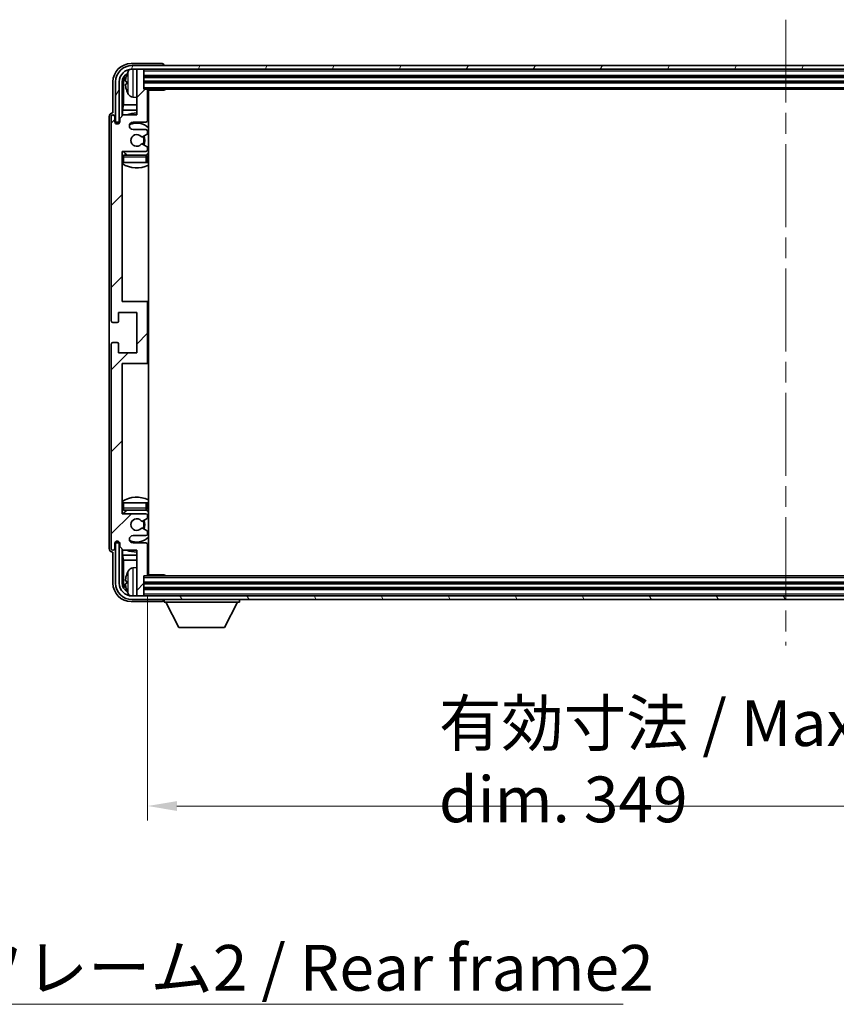
# Model space of a CAD drawing. Units: millimetres. Extents: x 58 to 11076, y 32 to 1437.
# Drawn here: x 3140 to 3364, y 908 to 1177 of the extents above; entities that cross this region are included whole.
import ezdxf

# ---------------------------------------------------------------- set-up
doc = ezdxf.new("R2010")
doc.units = ezdxf.units.MM
doc.header["$LTSCALE"] = 4
doc.linetypes.add('CHAIN', pattern=[0.3543, 0.2362, -0.0295, 0.0591, -0.0295])
doc.layers.get('Defpoints').update_dxf_attribs({"lineweight": 25})
for name, color, linetype, lineweight in [('Centerline (ISO)', 131, 'Continuous', 18), ('Dimension (ISO)', 7, 'Continuous', 18), ('Dimension (ISO) @ 1', 7, 'Continuous', 18), ('Hatch (ISO)', 1, 'Continuous', 18), ('Symbol (ISO)', 7, 'Continuous', 18), ('Visible (ISO)', 7, 'Continuous', 35), ('Visible Narrow (ISO)', 7, 'Continuous', 25)]:
    doc.layers.add(name, color=color, linetype=linetype, lineweight=lineweight)
doc.styles.add('Note Text (TK)', font='txt')
doc.dimstyles.new('Default - Method 1b (TK)', dxfattribs={"dimscale": 4, "dimtxt": 2.5, "dimasz": 2.5, "dimexe": 1, "dimexo": 1.5, "dimgap": 1, "dimtad": 1, "dimtoh": 1, "dimrnd": 1e-08, "dimdsep": 46, "dimtxsty": 'Note Text (TK)', "dimcen": 0.09, "dimdle": 5, "dimclrd": 100, "dimclre": 100, "dimclrt": 7, "dimadec": 1, "dimazin": 1, "dimtfac": 1, "dimtmove": 0, "dimatfit": 3, "dimfxl": 1, "dimtolj": 1, "dimlwd": -1, "dimlwe": -1, "dimarcsym": 0})
doc.dimstyles.new('Default - Method 1b (TK)$7', dxfattribs={"dimscale": 4, "dimtxt": 2.5, "dimasz": 2.5, "dimexe": 1, "dimexo": 1.5, "dimgap": 1, "dimtad": 1, "dimtoh": 1, "dimrnd": 1e-08, "dimdsep": 46, "dimtxsty": 'Note Text (TK)', "dimcen": 0.09, "dimdle": 5, "dimclrd": 100, "dimclre": 100, "dimclrt": 7, "dimadec": 1, "dimazin": 1, "dimtfac": 1, "dimtmove": 0, "dimatfit": 3, "dimfxl": 1, "dimtolj": 1, "dimlwd": -1, "dimlwe": -1, "dimarcsym": 0})

# ---------------------------------------------------------------- blocks, each defined once
blk = doc.blocks.new('*D268')
at = {"layer": 'Defpoints', "color": 0}
for p in [(3175.39, 1025.48), (3524.39, 1025.48), (3524.39, 962.28)]:
    blk.add_point(p, dxfattribs=at)
at = {"layer": 'Dimension (ISO)', "color": 100}
for p, q in [((3175.39, 1019.48), (3175.39, 958.28)), ((3524.39, 1019.48), (3524.39, 958.28)), ((3183.39, 962.28), (3516.39, 962.28))]:
    blk.add_line(p, q, dxfattribs=at)
for points in [[(3183.39, 963.61), (3183.39, 960.94), (3175.39, 962.28)], [(3516.39, 963.61), (3516.39, 960.94), (3524.39, 962.28)]]:
    blk.add_solid(points, dxfattribs=at)
at = {"layer": 'Dimension (ISO)', "color": 7, "insert": (3255.04, 974.51), "char_height": 8, "attachment_point": 4, "style": 'Note Text (TK)'}
blk.add_mtext('\\A1;\\fＭＳ Ｐゴシック|b0|i0;\\H12.5000;有効寸法 / Max dim. 349', dxfattribs=at)

msp = doc.modelspace()

# ---------------------------------------------------------------- hatches: boundary and pattern name
at = {"layer": 'Hatch (ISO)'}
h = msp.add_hatch(dxfattribs=at)
h.set_pattern_fill('ANSI31', color=256, scale=127, style=0)
h.set_pattern_definition([(45, (1559.5, -8), (-11.22532, 11.22532), [])])
edge = h.paths.add_edge_path()
edge.add_line((3168.7381, 1032.1761), (3172.3881, 1032.1761))
edge.add_line((3172.3881, 1032.1761), (3172.3881, 1019.9761))
edge.add_ellipse((3172.6881, 1019.9761), major_axis=(-0.3, 0), ratio=1, start_angle=0, end_angle=90)
edge.add_line((3172.6881, 1019.6761), (3174.0881, 1019.6761))
edge.add_ellipse((3174.0881, 1019.9761), major_axis=(0, -0.3), ratio=1, start_angle=0, end_angle=90)
edge.add_line((3174.3881, 1019.9761), (3174.3881, 1025.1761))
edge.add_line((3174.3881, 1025.1761), (3175.0881, 1025.1761))
edge.add_ellipse((3175.0881, 1025.4761), major_axis=(0, -0.3), ratio=1, start_angle=0, end_angle=90)
edge.add_line((3175.3881, 1025.4761), (3175.3881, 1033.6761))
edge.add_ellipse((3174.8881, 1033.6761), major_axis=(0.5, 0), ratio=1, start_angle=0, end_angle=90)
edge.add_line((3174.8881, 1034.1761), (3171.3881, 1034.1761))
edge.add_ellipse((3171.3881, 1035.1761), major_axis=(0, -1), ratio=1, start_angle=180, end_angle=360, ccw=False)
edge.add_line((3171.3881, 1036.1761), (3174.8881, 1036.1761))
edge.add_ellipse((3174.8881, 1036.6761), major_axis=(0, -0.5), ratio=1, start_angle=0, end_angle=90)
edge.add_line((3175.3881, 1036.6761), (3175.3881, 1037.1863))
edge.add_ellipse((3175.0881, 1037.1863), major_axis=(0.3, 0), ratio=1, start_angle=0, end_angle=60)
edge.add_line((3175.2381, 1037.4461), (3173.9649, 1038.1812))
edge.add_ellipse((3173.8149, 1037.9214), major_axis=(0.15, 0.2598), ratio=1, start_angle=0, end_angle=78.671012)
edge.add_ellipse((3172.3881, 1039.1761), major_axis=(1.2015, -1.0566), ratio=1, start_angle=82.662386, end_angle=360, ccw=False)
edge.add_ellipse((3173.8148, 1040.431), major_axis=(-0.2253, -0.1981), ratio=1, start_angle=0, end_angle=77.981127)
edge.add_line((3173.9617, 1040.1694), (3175.235, 1040.8844))
edge.add_ellipse((3175.0881, 1041.146), major_axis=(0.1469, -0.2616), ratio=1, start_angle=0, end_angle=60.685474)
edge.add_line((3175.3881, 1041.146), (3175.3881, 1041.6761))
edge.add_ellipse((3174.8881, 1041.6761), major_axis=(0.5, 0), ratio=1, start_angle=0, end_angle=90)
edge.add_line((3174.8881, 1042.1761), (3168.3881, 1042.1761))
edge.add_line((3168.3881, 1042.1761), (3168.3881, 1083.1761))
edge.add_line((3168.3881, 1083.1761), (3174.8881, 1083.1761))
edge.add_ellipse((3174.8881, 1083.6761), major_axis=(0, -0.5), ratio=1, start_angle=0, end_angle=90)
edge.add_line((3175.3881, 1083.6761), (3175.3881, 1099.6761))
edge.add_ellipse((3174.8881, 1099.6761), major_axis=(0.5, 0), ratio=1, start_angle=0, end_angle=90)
edge.add_line((3174.8881, 1100.1761), (3168.3881, 1100.1761))
edge.add_line((3168.3881, 1100.1761), (3168.3881, 1141.1761))
edge.add_line((3168.3881, 1141.1761), (3174.8881, 1141.1761))
edge.add_ellipse((3174.8881, 1141.6761), major_axis=(0, -0.5), ratio=1, start_angle=0, end_angle=90)
edge.add_line((3175.3881, 1141.6761), (3175.3881, 1142.2063))
edge.add_ellipse((3175.0881, 1142.2063), major_axis=(0.3, 0), ratio=1, start_angle=0, end_angle=60.685474)
edge.add_line((3175.235, 1142.4679), (3173.9617, 1143.1829))
edge.add_ellipse((3173.8148, 1142.9213), major_axis=(0.1469, 0.2616), ratio=1, start_angle=0, end_angle=77.981127)
edge.add_ellipse((3172.3881, 1144.1761), major_axis=(1.2014, -1.0567), ratio=1, start_angle=82.662386, end_angle=360, ccw=False)
edge.add_ellipse((3173.8149, 1145.4309), major_axis=(-0.2253, -0.1981), ratio=1, start_angle=0, end_angle=78.671012)
edge.add_line((3173.9649, 1145.1711), (3175.2381, 1145.9062))
edge.add_ellipse((3175.0881, 1146.166), major_axis=(0.15, -0.2598), ratio=1, start_angle=0, end_angle=60)
edge.add_line((3175.3881, 1146.166), (3175.3881, 1146.6761))
edge.add_ellipse((3174.8881, 1146.6761), major_axis=(0.5, 0), ratio=1, start_angle=0, end_angle=90)
edge.add_line((3174.8881, 1147.1761), (3171.3881, 1147.1761))
edge.add_ellipse((3171.3881, 1148.1761), major_axis=(0, -1), ratio=1, start_angle=180, end_angle=360, ccw=False)
edge.add_line((3171.3881, 1149.1761), (3174.8881, 1149.1761))
edge.add_ellipse((3174.8881, 1149.6761), major_axis=(0, -0.5), ratio=1, start_angle=0, end_angle=90)
edge.add_line((3175.3881, 1149.6761), (3175.3881, 1157.8761))
edge.add_ellipse((3175.0881, 1157.8761), major_axis=(0.3, 0), ratio=1, start_angle=0, end_angle=90)
edge.add_line((3175.0881, 1158.1761), (3174.3881, 1158.1761))
edge.add_line((3174.3881, 1158.1761), (3174.3881, 1163.3761))
edge.add_ellipse((3174.0881, 1163.3761), major_axis=(0.3, 0), ratio=1, start_angle=0, end_angle=90)
edge.add_line((3174.0881, 1163.6761), (3172.6881, 1163.6761))
edge.add_ellipse((3172.6881, 1163.3761), major_axis=(0, 0.3), ratio=1, start_angle=0, end_angle=90)
edge.add_line((3172.3881, 1163.3761), (3172.3881, 1151.1761))
edge.add_line((3172.3881, 1151.1761), (3168.7381, 1151.1761))
edge.add_line((3168.7381, 1151.1761), (3167.7381, 1150.1761))
edge.add_line((3167.7381, 1150.1761), (3167.7381, 1149.2761))
edge.add_ellipse((3167.0631, 1149.3558), major_axis=(0.675, -0.0797), ratio=1, start_angle=193.465843, end_angle=360, ccw=False)
edge.add_line((3166.3881, 1149.2761), (3166.3881, 1150.6761))
edge.add_ellipse((3165.8881, 1150.6761), major_axis=(0.5, 0), ratio=1, start_angle=0, end_angle=180)
edge.add_line((3165.3881, 1150.6761), (3165.3881, 1094.9261))
edge.add_ellipse((3165.8881, 1094.9261), major_axis=(-0.5, 0), ratio=1, start_angle=0, end_angle=90)
edge.add_line((3165.8881, 1094.4261), (3167.0881, 1094.4261))
edge.add_ellipse((3167.0881, 1094.7261), major_axis=(0, -0.3), ratio=1, start_angle=0, end_angle=90)
edge.add_line((3167.3881, 1094.7261), (3167.3881, 1097.1761))
edge.add_line((3167.3881, 1097.1761), (3172.3881, 1097.1761))
edge.add_line((3172.3881, 1097.1761), (3172.3881, 1086.1761))
edge.add_line((3172.3881, 1086.1761), (3167.3881, 1086.1761))
edge.add_line((3167.3881, 1086.1761), (3167.3881, 1088.6261))
edge.add_ellipse((3167.0881, 1088.6261), major_axis=(0.3, 0), ratio=1, start_angle=0, end_angle=90)
edge.add_line((3167.0881, 1088.9261), (3165.8881, 1088.9261))
edge.add_ellipse((3165.8881, 1088.4261), major_axis=(0, 0.5), ratio=1, start_angle=0, end_angle=90)
edge.add_line((3165.3881, 1088.4261), (3165.3881, 1032.6761))
edge.add_ellipse((3165.8881, 1032.6761), major_axis=(-0.5, 0), ratio=1, start_angle=0, end_angle=180)
edge.add_line((3166.3881, 1032.6761), (3166.3881, 1034.0761))
edge.add_ellipse((3167.0631, 1033.9965), major_axis=(-0.675, 0.0797), ratio=1, start_angle=193.465843, end_angle=360, ccw=False)
edge.add_line((3167.7381, 1034.0761), (3167.7381, 1033.1761))
edge.add_line((3167.7381, 1033.1761), (3168.7381, 1032.1761))
h = msp.add_hatch(dxfattribs=at)
h.set_pattern_fill('ANSI31', color=256, scale=127, angle=14.999978, style=0)
h.set_pattern_definition([(60, (1559.5, -8), (-13.74815, 7.9375), [])])
edge = h.paths.add_edge_path()
edge.add_ellipse((3528.6381, 1160.1761), major_axis=(0, 3.5), ratio=1, start_angle=270, end_angle=360)
edge.add_line((3528.6381, 1163.6761), (3527.0881, 1163.6761))
edge.add_line((3527.0881, 1163.6761), (3525.6881, 1163.6761))
edge.add_line((3525.6881, 1163.6761), (3174.0881, 1163.6761))
edge.add_line((3174.0881, 1163.6761), (3172.6881, 1163.6761))
edge.add_line((3172.6881, 1163.6761), (3171.1381, 1163.6761))
edge.add_ellipse((3171.1381, 1160.1761), major_axis=(-3.5, 0), ratio=1, start_angle=270, end_angle=360)
edge.add_line((3167.6381, 1160.1761), (3167.6381, 1149.1761))
edge.add_line((3167.6381, 1149.1761), (3166.6381, 1149.1761))
edge.add_line((3166.6381, 1149.1761), (3166.6381, 1160.1761))
edge.add_ellipse((3171.1381, 1160.1761), major_axis=(0, 4.5), ratio=1, start_angle=0, end_angle=90, ccw=False)
edge.add_line((3171.1381, 1164.6761), (3528.6381, 1164.6761))
edge.add_ellipse((3528.6381, 1160.1761), major_axis=(4.5, 0), ratio=1, start_angle=0, end_angle=90, ccw=False)
edge.add_line((3533.1381, 1160.1761), (3533.1381, 1149.1761))
edge.add_line((3533.1381, 1149.1761), (3532.1381, 1149.1761))
edge.add_line((3532.1381, 1149.1761), (3532.1381, 1160.1761))
h = msp.add_hatch(dxfattribs=at)
h.set_pattern_fill('ANSI31', color=256, scale=127, angle=75.000175, style=0)
h.set_pattern_definition([(120.0002, (1559.5, -8), (-13.74813, -7.93754), [])])
edge = h.paths.add_edge_path()
edge.add_ellipse((3171.1381, 1023.1761), major_axis=(0, -3.5), ratio=1, start_angle=270, end_angle=360)
edge.add_line((3171.1381, 1019.6761), (3172.6881, 1019.6761))
edge.add_line((3172.6881, 1019.6761), (3174.0881, 1019.6761))
edge.add_line((3174.0881, 1019.6761), (3525.6881, 1019.6761))
edge.add_line((3525.6881, 1019.6761), (3527.0881, 1019.6761))
edge.add_line((3527.0881, 1019.6761), (3528.6381, 1019.6761))
edge.add_ellipse((3528.6381, 1023.1761), major_axis=(3.5, 0), ratio=1, start_angle=270, end_angle=360)
edge.add_line((3532.1381, 1023.1761), (3532.1381, 1034.1761))
edge.add_line((3532.1381, 1034.1761), (3533.1381, 1034.1761))
edge.add_line((3533.1381, 1034.1761), (3533.1381, 1023.1761))
edge.add_ellipse((3528.6381, 1023.1761), major_axis=(0, -4.5), ratio=1, start_angle=0, end_angle=90, ccw=False)
edge.add_line((3528.6381, 1018.6761), (3171.1381, 1018.6761))
edge.add_ellipse((3171.1381, 1023.1761), major_axis=(-4.5, 0), ratio=1, start_angle=0, end_angle=90, ccw=False)
edge.add_line((3166.6381, 1023.1761), (3166.6381, 1034.1761))
edge.add_line((3166.6381, 1034.1761), (3167.6381, 1034.1761))
edge.add_line((3167.6381, 1034.1761), (3167.6381, 1023.1761))

# ---------------------------------------------------------------- linework, layer by layer
at = {"layer": 'Centerline (ISO)', "linetype": 'CHAIN', "ltscale": 23.990969}
msp.add_line((3349.8881, 1177.1761), (3349.8881, 1006.1761), dxfattribs=at)
at = {"layer": 'Visible (ISO)'}
for p, q in [((3179.3884, 1165.1761), (3170.8851, 1165.1761)), ((3528.6381, 1164.6761), (3171.1381, 1164.6761)), ((3171.1381, 1163.6761), (3528.6381, 1163.6761)), ((3172.3881, 1163.3761), (3172.3881, 1163.6761)), ((3172.3881, 1163.3761), (3172.3881, 1151.1761)), ((3174.0881, 1163.6761), (3172.6881, 1163.6761)), ((3174.3881, 1163.3761), (3174.3881, 1163.6761)), ((3174.3881, 1158.1761), (3174.3881, 1163.3761)), ((3179.8881, 1164.6761), (3179.8881, 1164.6765)), ((3165.8881, 1160.1792), (3165.8881, 1151.6761)), ((3166.6381, 1160.1761), (3166.6381, 1149.1761)), ((3167.6381, 1149.1761), (3167.6381, 1160.1761)), ((3168.3897, 1150.8277), (3168.3897, 1160.1761)), ((3168.7389, 1159.8269), (3168.7389, 1153.8974)), ((3169.6741, 1160.2085), (3169.6741, 1159.6438)), ((3174.3881, 1161.6761), (3525.3881, 1161.6761)), ((3174.3881, 1160.1761), (3525.3881, 1160.1761)), ((3175.0881, 1158.1761), (3174.3881, 1158.1761)), ((3175.0881, 1158.1761), (3524.6881, 1158.1761)), ((3175.3839, 1157.9261), (3179.9586, 1157.9261)), ((3175.3881, 1149.6761), (3175.3881, 1157.8761)), ((3175.6381, 1025.4261), (3175.6381, 1157.9261)), ((3179.9586, 1157.9261), (3179.9586, 1158.1761)), ((3180.2087, 1158.1761), (3179.9586, 1157.9261)), ((3171.3292, 1156.0188), (3172.3881, 1155.9261)), ((3168.5468, 1152.4883), (3168.7389, 1153.8974)), ((3168.5468, 1152.4883), (3168.5468, 1150.9848)), ((3172.3881, 1152.4883), (3168.5468, 1152.4883)), ((3172.3881, 1153.8974), (3168.7389, 1153.8974)), ((3175.6381, 1153.8974), (3175.3881, 1153.8974)), ((3175.6381, 1152.4883), (3175.3881, 1152.4883)), ((3164.8881, 1150.6768), (3164.8881, 1032.6755)), ((3165.3881, 1150.6761), (3165.3881, 1094.9261)), ((3165.8881, 1151.6761), (3165.8875, 1151.6761)), ((3166.3881, 1149.2761), (3166.3881, 1150.6761)), ((3166.6381, 1149.1761), (3167.6381, 1149.1761)), ((3167.5895, 1149.1746), (3167.7182, 1149.1746)), ((3167.6594, 1149.1048), (3167.6948, 1149.1048)), ((3168.7381, 1151.1761), (3167.7381, 1150.1761)), ((3167.7381, 1150.1761), (3167.7381, 1149.2761)), ((3172.3881, 1151.1761), (3168.7381, 1151.1761)), ((3171.3881, 1149.1761), (3174.8881, 1149.1761)), ((3167.3897, 1148.7597), (3167.3897, 1148.9747)), ((3167.4595, 1148.8037), (3167.4595, 1148.9049)), ((3174.8881, 1147.1761), (3171.3881, 1147.1761)), ((3175.3881, 1146.166), (3175.3881, 1146.6761)), ((3173.9649, 1145.1711), (3175.2381, 1145.9062)), ((3168.3881, 1100.1761), (3168.3881, 1141.1761)), ((3168.3881, 1141.1761), (3174.8881, 1141.1761)), ((3175.235, 1142.4679), (3173.9617, 1143.1829)), ((3175.3881, 1141.6761), (3175.3881, 1142.2063)), ((3174.8881, 1140.1761), (3168.8881, 1140.1761)), ((3175.3881, 1138.1761), (3175.3881, 1139.6761)), ((3168.8881, 1138.1761), (3168.3881, 1138.1761)), ((3174.8881, 1138.1761), (3168.8881, 1138.1761)), ((3175.3881, 1138.1761), (3174.8881, 1138.1761)), ((3174.8881, 1100.1761), (3168.3881, 1100.1761)), ((3175.6381, 1100.1761), (3174.8881, 1100.1761)), ((3175.3881, 1083.6761), (3175.3881, 1099.6761)), ((3167.3881, 1094.7261), (3167.3881, 1097.1761)), ((3167.3881, 1097.1761), (3172.3881, 1097.1761)), ((3172.3881, 1097.1761), (3172.3881, 1086.1761)), ((3165.8881, 1094.4261), (3167.0881, 1094.4261)), ((3165.3881, 1088.4261), (3165.3881, 1032.6761)), ((3167.0881, 1088.9261), (3165.8881, 1088.9261)), ((3167.3881, 1086.1761), (3167.3881, 1088.6261)), ((3172.3881, 1086.1761), (3167.3881, 1086.1761)), ((3168.3881, 1042.1761), (3168.3881, 1083.1761)), ((3168.3881, 1083.1761), (3174.8881, 1083.1761)), ((3174.8881, 1083.1761), (3175.6381, 1083.1761)), ((3168.3881, 1045.1761), (3168.8881, 1045.1761)), ((3168.8881, 1045.1761), (3174.8881, 1045.1761)), ((3174.8881, 1045.1761), (3175.3881, 1045.1761)), ((3175.3881, 1043.6761), (3175.3881, 1045.1761)), ((3174.8881, 1042.1761), (3168.3881, 1042.1761)), ((3168.8881, 1043.1761), (3174.8881, 1043.1761)), ((3175.3881, 1041.146), (3175.3881, 1041.6761)), ((3173.9617, 1040.1694), (3175.235, 1040.8844)), ((3171.3881, 1036.1761), (3174.8881, 1036.1761)), ((3175.2381, 1037.4461), (3173.9649, 1038.1812)), ((3175.3881, 1036.6761), (3175.3881, 1037.1863)), ((3166.3881, 1032.6761), (3166.3881, 1034.0761)), ((3167.6381, 1034.1761), (3166.6381, 1034.1761)), ((3166.6381, 1034.1761), (3166.6381, 1023.1761)), ((3167.3897, 1034.3776), (3167.3897, 1034.5926)), ((3167.4595, 1034.4474), (3167.4595, 1034.5486)), ((3167.7182, 1034.1777), (3167.5895, 1034.1777)), ((3167.6381, 1023.1761), (3167.6381, 1034.1761)), ((3167.6948, 1034.2475), (3167.6594, 1034.2475)), ((3167.7381, 1034.0761), (3167.7381, 1033.1761)), ((3174.8881, 1034.1761), (3171.3881, 1034.1761)), ((3175.3881, 1025.4761), (3175.3881, 1033.6761)), ((3165.8875, 1031.6761), (3165.8881, 1031.6761)), ((3165.8881, 1031.6761), (3165.8881, 1023.1731)), ((3167.7381, 1033.1761), (3168.7381, 1032.1761)), ((3168.3897, 1023.1761), (3168.3897, 1032.5246)), ((3168.5468, 1032.3675), (3168.5468, 1030.864)), ((3168.5468, 1030.864), (3172.3881, 1030.864)), ((3168.5468, 1030.864), (3168.7389, 1029.4549)), ((3168.7381, 1032.1761), (3172.3881, 1032.1761)), ((3172.3881, 1032.1761), (3172.3881, 1019.9761)), ((3175.3881, 1030.864), (3175.6381, 1030.864)), ((3168.7389, 1029.4549), (3172.3881, 1029.4549)), ((3168.7389, 1029.4549), (3168.7389, 1023.5254)), ((3175.3881, 1029.4549), (3175.6381, 1029.4549)), ((3171.3292, 1027.3335), (3172.3881, 1027.4261)), ((3175.3839, 1025.4261), (3179.9586, 1025.4261)), ((3179.9586, 1025.1761), (3179.9586, 1025.4261)), ((3180.2087, 1025.1761), (3179.9586, 1025.4261)), ((3169.6741, 1023.7085), (3169.6741, 1023.1438)), ((3174.3881, 1019.9761), (3174.3881, 1025.1761)), ((3174.3881, 1025.1761), (3175.0881, 1025.1761)), ((3525.3881, 1023.1761), (3174.3881, 1023.1761)), ((3524.6881, 1025.1761), (3175.0881, 1025.1761)), ((3172.3881, 1019.6761), (3172.3881, 1019.9761)), ((3525.3881, 1021.6761), (3174.3881, 1021.6761)), ((3174.3881, 1019.6761), (3174.3881, 1019.9761)), ((3170.8851, 1018.1761), (3179.3884, 1018.1761)), ((3528.6381, 1019.6761), (3171.1381, 1019.6761)), ((3171.1381, 1018.6761), (3528.6381, 1018.6761)), ((3172.6881, 1019.6761), (3174.0881, 1019.6761)), ((3179.8881, 1018.6761), (3179.8881, 1017.9761)), ((3179.8881, 1017.9761), (3200.4881, 1017.9761)), ((3183.9381, 1011.0761), (3180.3881, 1017.9761)), ((3196.4381, 1011.0761), (3199.9881, 1017.9761)), ((3200.4881, 1018.6761), (3200.4881, 1017.9761)), ((3183.9381, 1011.0761), (3196.4381, 1011.0761))]:
    msp.add_line(p, q, dxfattribs=at)
for centre, radius, start, end in [((3171.1381, 1160.1761), 4.5, 90, 180), ((3171.1381, 1160.1761), 3.5, 90, 180), ((3175.7881, 1159.9261), 6.5, 151.827266, 159.960393), ((3171.4687, 1162.2396), 1.6, 118.15067, 151.827266), ((3172.6881, 1163.3761), 0.3, 90, 180), ((3174.0881, 1163.3761), 0.3, 0, 90), ((3169.7987, 1162.1108), 0.1246, 159.960393, 178.185174), ((3169.7987, 1157.7415), 0.1246, 181.814826, 200.039607), ((3175.7881, 1159.9261), 6.5, 200.039607, 208.172734), ((3175.0881, 1157.8761), 0.3, 0, 90), ((3175.8881, 1157.6761), 0.5, 150, 240), ((3171.4687, 1157.6127), 1.6, 208.172734, 265), ((3175.8881, 1155.6761), 0.5, 120, 240), ((3165.8881, 1150.6761), 0.5, 0, 180), ((3167.0631, 1149.3558), 0.6797, 186.732921, 353.267079), ((3172.3881, 1144.1761), 7.5, 90, 111.03947), ((3171.3881, 1148.1761), 1, 90, 270), ((3174.8881, 1149.6761), 0.5, 270, 0), ((3172.3881, 1144.1761), 7.5, 64.320711, 66.421822), ((3172.3881, 1144.1761), 4.75, 46.826449, 114.136249), ((3174.8881, 1146.6761), 0.5, 0, 90), ((3172.3881, 1144.1761), 1.6, 41.328988, 318.666601), ((3173.8149, 1145.4309), 0.3, 221.328988, 300), ((3172.3881, 1144.1761), 2, 327.944419, 32.098648), ((3172.3881, 1144.1761), 2.25, 328.249176, 31.865377), ((3175.0881, 1146.166), 0.3, 300, 0), ((3172.3881, 1144.1761), 4.75, 219.166711, 237.363102), ((3173.8148, 1142.9213), 0.3, 60.685474, 138.666601), ((3174.8881, 1141.6761), 0.5, 270, 0), ((3175.0881, 1142.2063), 0.3, 0, 60.685474), ((3168.8881, 1139.6761), 0.5, 90, 180), ((3174.8881, 1139.6761), 0.5, 0, 90), ((3172.3881, 1144.1761), 4.75, 302.564701, 313.173551), ((3172.3881, 1144.1761), 7.5, 237.769047, 295.679289), ((3174.8881, 1099.6761), 0.5, 0, 90), ((3165.8881, 1094.9261), 0.5, 180, 270), ((3167.0881, 1094.7261), 0.3, 270, 0), ((3165.8881, 1088.4261), 0.5, 90, 180), ((3167.0881, 1088.6261), 0.3, 0, 90), ((3174.8881, 1083.6761), 0.5, 270, 0), ((3172.3881, 1039.1761), 7.5, 64.320711, 122.230953), ((3168.8881, 1043.6761), 0.5, 180, 270), ((3172.3881, 1039.1761), 4.75, 122.636898, 140.833289), ((3174.8881, 1043.6761), 0.5, 270, 0), ((3174.8881, 1041.6761), 0.5, 0, 90), ((3172.3881, 1039.1761), 4.75, 46.826449, 57.435299), ((3172.3881, 1039.1761), 1.6, 41.333399, 318.671012), ((3173.8148, 1040.431), 0.3, 221.333399, 299.314526), ((3172.3881, 1039.1761), 2, 327.901352, 32.055581), ((3172.3881, 1039.1761), 2.25, 328.134623, 31.750824), ((3175.0881, 1041.146), 0.3, 299.314526, 0), ((3171.3881, 1035.1761), 1, 90, 270), ((3173.8149, 1037.9214), 0.3, 60, 138.671012), ((3174.8881, 1036.6761), 0.5, 270, 0), ((3175.0881, 1037.1863), 0.3, 0, 60), ((3167.0631, 1033.9965), 0.6797, 6.732921, 173.267079), ((3172.3881, 1039.1761), 4.75, 245.863751, 313.173551), ((3174.8881, 1033.6761), 0.5, 0, 90), ((3165.8881, 1032.6761), 0.5, 180, 0), ((3172.3881, 1039.1761), 7.5, 248.96053, 270), ((3172.3881, 1039.1761), 7.5, 293.578178, 295.679289), ((3175.8881, 1027.6761), 0.5, 120, 240), ((3169.7987, 1025.6108), 0.1246, 159.960393, 178.185174), ((3175.7881, 1023.4261), 6.5, 151.827266, 159.960393), ((3171.4687, 1025.7396), 1.6, 95, 151.827266), ((3175.0881, 1025.4761), 0.3, 270, 0), ((3175.8881, 1025.6761), 0.5, 120, 210), ((3171.1381, 1023.1761), 4.5, 180, 270), ((3171.1381, 1023.1761), 3.5, 180, 270), ((3169.7987, 1021.2415), 0.1246, 181.814826, 200.039607), ((3175.7881, 1023.4261), 6.5, 200.039607, 208.172734), ((3171.4687, 1021.1127), 1.6, 208.172734, 241.84933), ((3172.6881, 1019.9761), 0.3, 180, 270), ((3174.0881, 1019.9761), 0.3, 270, 0)]:
    msp.add_arc(centre, radius, start, end, dxfattribs=at)
for centre, major_axis, ratio, start_param, end_param in [((3170.8912, 1160.1731), (-3.5398, 3.5398), 0.99878277, 5.49839613, 7.06797448), ((3179.3878, 1164.6758), (0.354, 0.354), 0.99878277, 5.49839613, 7.06797448), ((3170.8912, 1160.1731), (-1.7699, 1.7699), 0.99878277, 5.955351, 7.06797448), ((3171.2404, 1159.8239), (-1.7699, 1.7699), 0.99878277, 6.25050164, 7.06797448), ((3175.7759, 1159.919), (-3.2829, 5.6083), 0.99488747, 0.69485901, 0.93384331), ((3175.7759, 1159.7865), (-6.4737, 0.5671), 0.05101764, 0.10959827, 0.34858257), ((3175.7759, 1160.0658), (-6.4737, -0.5671), 0.05101764, 5.93460274, 6.17358703), ((3175.7759, 1159.9333), (3.2829, 5.6083), 0.99488747, 2.20774935, 2.44673364), ((3165.8887, 1150.6755), (-0.708, 0.708), 0.99878277, 5.49839613, 7.06797448), ((3167.5898, 1148.9745), (-0.1416, 0.1416), 0.99878277, 5.49839613, 7.06797448), ((3167.6596, 1148.9047), (-0.1416, 0.1416), 0.99878277, 5.49839613, 7.06797448), ((3167.5898, 1034.3778), (-0.1416, -0.1416), 0.99878277, 5.49839613, 7.06797448), ((3167.6596, 1034.4476), (-0.1416, -0.1416), 0.99878277, 5.49839613, 7.06797448), ((3165.8887, 1032.6768), (-0.708, -0.708), 0.99878277, 5.49839613, 7.06797448), ((3175.7759, 1023.419), (-3.2829, 5.6083), 0.99488747, 0.69485901, 0.93384331), ((3170.8912, 1023.1792), (-3.5398, -3.5398), 0.99878277, 5.49839613, 7.06797448), ((3170.8912, 1023.1792), (-1.7699, -1.7699), 0.99878277, 5.49839613, 6.61101961), ((3171.2404, 1023.5284), (-1.7699, -1.7699), 0.99878277, 5.49839613, 6.31586897), ((3175.7759, 1023.2865), (-6.4737, 0.5671), 0.05101764, 0.10959827, 0.34858257), ((3175.7759, 1023.5658), (-6.4737, -0.5671), 0.05101764, 5.93460274, 6.17358703), ((3175.7759, 1023.4333), (3.2829, 5.6083), 0.99488747, 2.20774935, 2.44673364), ((3179.3878, 1018.6765), (0.354, -0.354), 0.99878277, 5.49839613, 7.06797448)]:
    msp.add_ellipse(centre, major_axis=major_axis, ratio=ratio, start_param=start_param, end_param=end_param, dxfattribs=at)
for points, knots in [([(3169.3379, 1160.3141), (3169.3335, 1160.3166), (3169.3298, 1160.3274), (3169.3252, 1160.3657), (3169.3243, 1160.3931), (3169.3249, 1160.455), (3169.3266, 1160.4936), (3169.3317, 1160.5656), (3169.3346, 1160.5976), (3169.3379, 1160.6289)], [0, 0, 0, 0, 0.0124997785, 0.0124997785, 0.0249995571, 0.0249995571, 0.0375236714, 0.0375236714, 0.0466766062, 0.0466766062, 0.0466766062, 0.0466766062]), ([(3169.3379, 1159.2234), (3169.3335, 1159.2648), (3169.3298, 1159.3086), (3169.3252, 1159.3883), (3169.3243, 1159.4242), (3169.3249, 1159.4802), (3169.3266, 1159.5039), (3169.3317, 1159.5298), (3169.3346, 1159.5363), (3169.3379, 1159.5382)], [0, 0, 0, 0, 0.0125039067, 0.0125039067, 0.0250078135, 0.0250078135, 0.0375277995, 0.0375277995, 0.0466766392, 0.0466766392, 0.0466766392, 0.0466766392]), ([(3169.3379, 1023.8141), (3169.3335, 1023.8166), (3169.3298, 1023.8274), (3169.3252, 1023.8657), (3169.3243, 1023.8931), (3169.3249, 1023.955), (3169.3266, 1023.9936), (3169.3317, 1024.0656), (3169.3346, 1024.0976), (3169.3379, 1024.1289)], [0, 0, 0, 0, 0.0124997785, 0.0124997785, 0.0249995571, 0.0249995571, 0.0375236714, 0.0375236714, 0.0466766062, 0.0466766062, 0.0466766062, 0.0466766062]), ([(3169.3379, 1022.7234), (3169.3335, 1022.7648), (3169.3298, 1022.8086), (3169.3252, 1022.8883), (3169.3243, 1022.9242), (3169.3249, 1022.9802), (3169.3266, 1023.0039), (3169.3317, 1023.0298), (3169.3346, 1023.0363), (3169.3379, 1023.0382)], [0, 0, 0, 0, 0.0125039067, 0.0125039067, 0.0250078135, 0.0250078135, 0.0375277995, 0.0375277995, 0.0466766392, 0.0466766392, 0.0466766392, 0.0466766392])]:
    msp.add_open_spline(points, degree=3, knots=knots, dxfattribs=at)
at = {"layer": 'Visible Narrow (ISO)'}
for p, q in [((3170.0582, 1156.8573), (3170.0582, 1162.995)), ((3171.3292, 1163.6761), (3171.3292, 1156.0188)), ((3174.3881, 1163.1761), (3525.3881, 1163.1761)), ((3168.7389, 1159.8269), (3168.3897, 1160.1761)), ((3169.6817, 1162.1535), (3169.6817, 1162.1358)), ((3169.6817, 1160.2067), (3169.6817, 1159.6456)), ((3174.3881, 1161.9761), (3525.3881, 1161.9761)), ((3174.3881, 1161.3761), (3525.3881, 1161.3761)), ((3174.3881, 1160.4761), (3525.3881, 1160.4761)), ((3174.3881, 1159.8761), (3525.3881, 1159.8761)), ((3169.6817, 1157.7165), (3169.6817, 1157.6988)), ((3174.3881, 1158.6761), (3525.3881, 1158.6761)), ((3167.6594, 1149.1048), (3167.5895, 1149.1746)), ((3167.3897, 1148.9747), (3167.4595, 1148.9049)), ((3168.3881, 1139.6761), (3168.8881, 1139.6761)), ((3168.8881, 1139.6761), (3168.8881, 1140.1761)), ((3168.8881, 1138.1761), (3168.8881, 1139.6761)), ((3168.8881, 1139.6761), (3174.8881, 1139.6761)), ((3174.8881, 1140.1761), (3174.8881, 1139.6761)), ((3174.8881, 1139.6761), (3175.3881, 1139.6761)), ((3174.8881, 1139.6761), (3174.8881, 1138.1761)), ((3168.8881, 1043.6761), (3168.8881, 1045.1761)), ((3174.8881, 1045.1761), (3174.8881, 1043.6761)), ((3168.8881, 1043.6761), (3168.3881, 1043.6761)), ((3174.8881, 1043.6761), (3168.8881, 1043.6761)), ((3168.8881, 1043.1761), (3168.8881, 1043.6761)), ((3175.3881, 1043.6761), (3174.8881, 1043.6761)), ((3174.8881, 1043.6761), (3174.8881, 1043.1761)), ((3167.4595, 1034.4474), (3167.3897, 1034.3776)), ((3167.5895, 1034.1777), (3167.6594, 1034.2475)), ((3169.6817, 1025.6535), (3169.6817, 1025.6358)), ((3170.0582, 1020.3573), (3170.0582, 1026.495)), ((3171.3292, 1027.3335), (3171.3292, 1019.6761)), ((3168.3897, 1023.1761), (3168.7389, 1023.5254)), ((3169.6817, 1023.7067), (3169.6817, 1023.1456)), ((3525.3881, 1024.6761), (3174.3881, 1024.6761)), ((3525.3881, 1023.4761), (3174.3881, 1023.4761)), ((3525.3881, 1022.8761), (3174.3881, 1022.8761)), ((3169.6817, 1021.2165), (3169.6817, 1021.1988)), ((3525.3881, 1021.9761), (3174.3881, 1021.9761)), ((3525.3881, 1021.3761), (3174.3881, 1021.3761)), ((3525.3881, 1020.1761), (3174.3881, 1020.1761))]:
    msp.add_line(p, q, dxfattribs=at)

# ---------------------------------------------------------------- texts
at = {"layer": 'Symbol (ISO)', "color": 7, "insert": (3090.8724, 924.3053), "char_height": 12.5, "width": 223.903513, "attachment_point": 1, "line_spacing_factor": 1.5, "style": 'Note Text (TK)'}
msp.add_mtext('{\\fＭＳ Ｐゴシック|b0|i0;リアフレーム2 / Rear frame2}', dxfattribs=at)

# ---------------------------------------------------------------- dimensions: what is measured, and where the dimension line sits
at = {"layer": 'Dimension (ISO) @ 1', "color": 100}
dim = msp.add_linear_dim(base=(3524.3881, 962.2761), p1=(3175.3881, 1025.4761), p2=(3524.3881, 1025.4761), text='\\fＭＳ Ｐゴシック|b0|i0;\\H12.5000;有効寸法 / Max dim. <>', dimstyle='Default - Method 1b (TK)', override={"dimscale": 1, "dimtxt": 8, "dimasz": 8, "dimexe": 4, "dimexo": 6, "dimgap": 4, "dimtoh": 0, "dimdec": 2, "dimcen": 0.36, "dimtol": 0, "dimlim": 0, "dimtp": 0, "dimtm": 0, "dimtdec": 2, "dimtix": 0, "dimtofl": 0, "dimtmove": 0, "dimatfit": 1}, dxfattribs=at)
dim.commit()
dim.dimension.update_dxf_attribs({"geometry": '*D268', "text_midpoint": (3349.8881, 962.2761), "dimtype": 128})

# ---------------------------------------------------------------- leaders
at = {"layer": 'Symbol (ISO)', "color": 100, "annotation_type": 0, "has_hookline": 1, "hookline_direction": 0, "text_width": 214.5597}
msp.add_leader([(3013.0678, 1020.7497), (3080.8724, 908.0872), (3090.8724, 908.0872)], dimstyle='Default - Method 1b (TK)$7', override={"dimgap": 0, "dimtad": 1}, dxfattribs=at)

doc.saveas('drawing.dxf')
